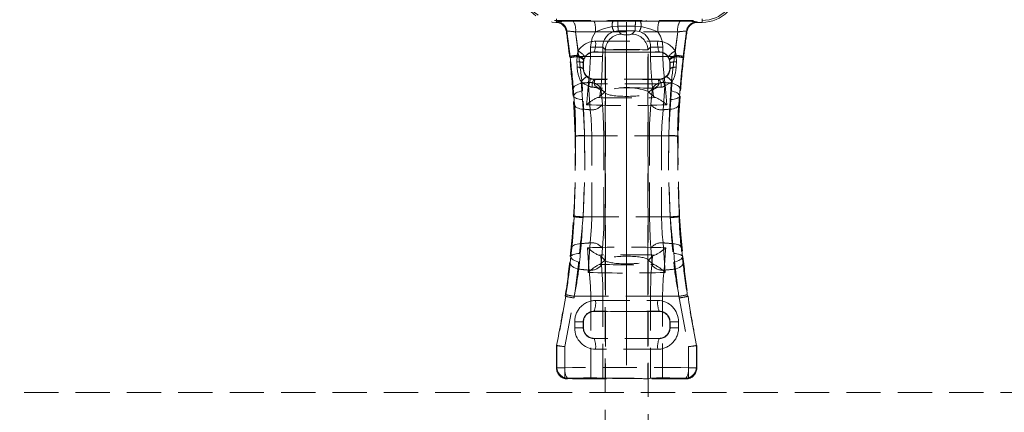
# Model space of a CAD drawing. Units: millimetres. Extents: x 0 to 507, y -3 to 297.
# Drawn here: x 109 to 146, y 223 to 238 of the extents above; entities that cross this region are included whole.
import ezdxf

# ---------------------------------------------------------------- set-up
doc = ezdxf.new("R2010")
doc.units = ezdxf.units.MM
doc.linetypes.add('CENTERX2', pattern=[20.32, 12.7, -2.54, 2.54, -2.54])
doc.linetypes.add('HIDDEN', pattern=[1.905, 1.27, -0.635])
doc.layers.add('FORMAT', color=7, linetype='Continuous')

msp = doc.modelspace()

# ---------------------------------------------------------------- linework, layer by layer
at = {"color": 7, "linetype": 'HIDDEN', "lineweight": 0}
for p, q in [((129.3869, 237.6798), (129.3759, 237.6754)), ((129.3869, 237.6798), (129.3869, 237.7832)), ((129.3869, 237.7271), (129.3869, 237.6798)), ((129.3869, 237.7271), (134.7869, 237.7271)), ((131.6541, 237.7047), (131.4791, 237.7048)), ((132.3198, 237.7047), (131.6541, 237.7047)), ((132.4948, 237.7048), (132.3198, 237.7047)), ((134.617, 237.6573), (134.6013, 237.6754)), ((134.7869, 237.6573), (134.617, 237.6573)), ((134.7869, 237.6573), (134.7869, 237.7832)), ((134.7869, 237.7271), (134.7869, 237.6573)), ((129.7684, 237.3318), (129.7757, 237.3332)), ((129.7684, 237.3318), (129.8883, 236.3991)), ((130.2064, 236.4443), (130.0921, 237.302)), ((130.0921, 237.302), (130.1876, 236.5983)), ((131.4457, 237.5), (131.665, 237.5193)), ((131.5162, 237.3181), (131.676, 237.3397)), ((131.665, 237.5193), (132.3088, 237.5193)), ((131.7897, 237.226), (131.676, 237.3397)), ((132.2978, 237.3397), (132.1842, 237.226)), ((132.3088, 237.5193), (132.5282, 237.5)), ((133.8818, 237.302), (133.7675, 236.4443)), ((133.7863, 236.5983), (133.8818, 237.302)), ((134.0855, 236.3991), (134.2055, 237.3317)), ((134.2055, 237.3317), (134.2212, 237.3134)), ((130.1551, 236.4381), (130.1876, 236.5983)), ((130.7835, 236.5608), (130.7867, 236.5576)), ((133.1872, 236.5576), (130.7867, 236.5576)), ((131.1013, 236.7403), (131.1991, 236.6425)), ((131.1869, 236.6425), (132.7869, 236.6425)), ((131.1869, 236.6425), (131.1869, 206.6425)), ((131.1991, 235.1083), (131.1991, 236.6425)), ((132.7748, 236.6425), (132.8726, 236.7403)), ((132.7748, 235.1083), (132.7748, 236.6425)), ((132.7869, 206.6425), (132.7869, 236.6425)), ((133.1872, 236.5576), (133.1904, 236.5608)), ((133.7863, 236.5983), (133.8187, 236.4381)), ((129.8883, 236.3991), (129.8695, 236.397)), ((130.1498, 236.3895), (130.1551, 236.4381)), ((130.212, 236.397), (130.2064, 236.4443)), ((130.6436, 236.397), (130.212, 236.397)), ((130.6436, 236.397), (130.212, 236.397)), ((130.3869, 236.1578), (130.3779, 236.1668)), ((130.3869, 236.1578), (130.3869, 235.9573)), ((130.4016, 236.299), (130.3935, 236.2741)), ((130.4434, 236.3818), (130.4016, 236.299)), ((133.7619, 236.397), (133.3303, 236.397)), ((133.7619, 236.397), (133.3303, 236.397)), ((133.5722, 236.299), (133.5305, 236.3818)), ((133.5804, 236.2741), (133.5722, 236.299)), ((133.5959, 236.1668), (133.5804, 236.2741)), ((133.5959, 236.1668), (133.5869, 236.1578)), ((133.5869, 236.1578), (133.5869, 235.9573)), ((133.7675, 236.4443), (133.7619, 236.397)), ((133.8187, 236.4381), (133.8241, 236.3895)), ((133.8241, 236.3895), (133.8297, 236.1953)), ((134.0855, 236.3991), (134.1044, 236.397)), ((130.3771, 235.9475), (130.3869, 235.9573)), ((133.5869, 235.9573), (133.5968, 235.9475)), ((130.3016, 235.4612), (130.3527, 234.8025)), ((130.7867, 235.5576), (130.7756, 235.5464)), ((130.7756, 235.5464), (130.8127, 235.5462)), ((133.1872, 235.5576), (130.7867, 235.5576)), ((133.1612, 235.5462), (133.1983, 235.5464)), ((133.1983, 235.5464), (133.1872, 235.5576)), ((130.353, 235.1176), (130.3327, 235.407)), ((130.9955, 234.9096), (131.0275, 235.2228)), ((131.161, 235.0711), (130.9955, 234.9096)), ((131.0468, 235.1222), (131.0884, 234.622)), ((131.0582, 235.174), (131.161, 235.0711)), ((131.1991, 235.1083), (131.161, 235.0711)), ((131.161, 235.0711), (131.1991, 235.0331)), ((132.8128, 235.0711), (132.7748, 235.1083)), ((132.7748, 235.0331), (132.8128, 235.0711)), ((132.8128, 235.0711), (132.9157, 235.174)), ((132.9784, 234.9096), (132.8128, 235.0711)), ((132.8854, 234.622), (132.9271, 235.1222)), ((132.9463, 235.2228), (132.9784, 234.9096)), ((133.6411, 235.407), (133.6209, 235.1176)), ((130.0272, 234.9294), (130.0043, 234.9273)), ((130.0263, 234.9284), (130.0043, 234.9273)), ((130.3527, 234.8025), (130.3747, 234.4436)), ((131.1991, 228.8821), (131.1991, 235.0331)), ((132.7748, 228.8821), (132.7748, 235.0331)), ((133.5991, 234.4436), (133.6211, 234.8025)), ((133.9466, 234.9294), (133.9696, 234.9273)), ((133.9475, 234.9284), (133.9696, 234.9273)), ((130.0957, 233.4471), (130.0436, 230.482)), ((130.0954, 233.4581), (130.075, 233.4576)), ((130.0954, 233.4581), (130.0957, 233.4471)), ((130.4259, 233.4576), (130.4256, 233.47)), ((130.4256, 233.4668), (130.4259, 233.4576)), ((133.5479, 233.4576), (130.4259, 233.4576)), ((130.4259, 233.4576), (130.6914, 233.4576)), ((130.4259, 233.4576), (130.6914, 233.4576)), ((133.5479, 233.4576), (130.4259, 233.4576)), ((131.1429, 233.4576), (130.6914, 233.4576)), ((130.6914, 230.4576), (130.6914, 233.4576)), ((131.1429, 233.4576), (130.6914, 233.4576)), ((131.1429, 233.4576), (131.1429, 230.4576)), ((133.2825, 233.4576), (132.831, 233.4576)), ((132.831, 230.4576), (132.831, 233.4576)), ((133.2825, 233.4576), (132.831, 233.4576)), ((133.2825, 233.4576), (133.2825, 230.4576)), ((133.2825, 233.4576), (133.5479, 233.4576)), ((133.2825, 233.4576), (133.5479, 233.4576)), ((133.5483, 233.47), (133.5479, 233.4576)), ((133.5479, 233.4576), (133.5483, 233.4668)), ((133.8782, 233.4471), (133.8785, 233.4581)), ((133.9303, 230.482), (133.8782, 233.4471)), ((133.8785, 233.4581), (133.8988, 233.4576)), ((130.042, 230.4563), (130.022, 230.4576)), ((130.0436, 230.482), (130.042, 230.4563)), ((130.3691, 230.4287), (130.3708, 230.4576)), ((130.3708, 230.4576), (130.3691, 230.436)), ((133.6031, 230.4576), (130.3708, 230.4576)), ((130.3708, 230.4576), (130.6914, 230.4576)), ((130.3708, 230.4576), (130.6914, 230.4576)), ((133.6031, 230.4576), (130.3708, 230.4576)), ((131.1429, 230.4576), (130.6914, 230.4576)), ((131.1429, 230.4576), (130.6914, 230.4576)), ((133.2825, 230.4576), (132.831, 230.4576)), ((133.2825, 230.4576), (132.831, 230.4576)), ((133.2825, 230.4576), (133.6031, 230.4576)), ((133.2825, 230.4576), (133.6031, 230.4576)), ((133.6031, 230.4576), (133.6048, 230.4287)), ((133.6047, 230.436), (133.6031, 230.4576)), ((133.6047, 230.436), (133.9318, 230.4563)), ((133.9318, 230.4563), (133.9303, 230.482)), ((133.9318, 230.4563), (133.9518, 230.4576)), ((130.2751, 229.4621), (130.2403, 229.0968)), ((131.0884, 229.2931), (131.0424, 228.7254)), ((132.9314, 228.7254), (132.8854, 229.2931)), ((133.7335, 229.0968), (133.6988, 229.4621)), ((129.92, 228.9861), (129.899, 228.9879)), ((129.9214, 228.9851), (129.899, 228.9879)), ((131.054, 228.6853), (131.0254, 229.0068)), ((131.1746, 228.8576), (131.0254, 229.0068)), ((131.1746, 228.8576), (131.0424, 228.7254)), ((131.1991, 228.8821), (131.1746, 228.8576)), ((131.1991, 228.8331), (131.1746, 228.8576)), ((132.7993, 228.8576), (132.7748, 228.8821)), ((132.7993, 228.8576), (132.7748, 228.8331)), ((132.9485, 229.0068), (132.7993, 228.8576)), ((132.9314, 228.7254), (132.7993, 228.8576)), ((132.9485, 229.0068), (132.9199, 228.6853)), ((134.0525, 228.9851), (134.0748, 228.9879)), ((134.0539, 228.9861), (134.0748, 228.9879)), ((130.2138, 228.5198), (130.2407, 228.7804)), ((131.0424, 228.7254), (130.9775, 228.6949)), ((131.1991, 228.8331), (131.1991, 224.4632)), ((132.7748, 228.8331), (132.7748, 224.4632)), ((132.9964, 228.6949), (132.9314, 228.7254)), ((133.7331, 228.7804), (133.7601, 228.5198)), ((129.729, 227.5156), (129.4019, 225.6924)), ((129.7001, 225.6517), (130.0377, 227.4563)), ((129.729, 227.5156), (129.7114, 227.5182)), ((130.0377, 227.4563), (130.0474, 227.5182)), ((130.0475, 227.5182), (130.0377, 227.4563)), ((130.6554, 227.5182), (130.0474, 227.5182)), ((130.6554, 227.5182), (130.0474, 227.5182)), ((130.0475, 227.5182), (133.9264, 227.5182)), ((130.0475, 227.5182), (133.9264, 227.5182)), ((131.1085, 227.5182), (130.6554, 227.5182)), ((130.6554, 227.5182), (130.6554, 224.4925)), ((131.1085, 227.5182), (130.6554, 227.5182)), ((131.1085, 224.4811), (131.1085, 227.5182)), ((133.3185, 227.5182), (132.8654, 227.5182)), ((132.8654, 227.5182), (132.8654, 224.4811)), ((133.3185, 227.5182), (132.8654, 227.5182)), ((133.9265, 227.5182), (133.3185, 227.5182)), ((133.3185, 224.4925), (133.3185, 227.5182)), ((133.9265, 227.5182), (133.3185, 227.5182)), ((133.9361, 227.4563), (133.9264, 227.5182)), ((133.9265, 227.5182), (133.9361, 227.4563)), ((133.9361, 227.4563), (134.2737, 225.6517)), ((134.2449, 227.5156), (134.2625, 227.5182)), ((134.5719, 225.6924), (134.2449, 227.5156)), ((130.7835, 226.9608), (130.7867, 226.9576)), ((133.1872, 226.9576), (130.7867, 226.9576)), ((133.1872, 226.9576), (133.1904, 226.9608)), ((130.3789, 226.5659), (130.0646, 226.5659)), ((130.0646, 226.3493), (130.0646, 226.5659)), ((130.3789, 226.5659), (130.0646, 226.5659)), ((130.3789, 226.3493), (130.0646, 226.3493)), ((130.3789, 226.3493), (130.0646, 226.3493)), ((130.3869, 226.5578), (130.3789, 226.5659)), ((130.3789, 226.5659), (130.3789, 226.3493)), ((130.3789, 226.3493), (130.3869, 226.3573)), ((130.3869, 226.5578), (130.3869, 226.3573)), ((133.595, 226.5659), (133.5869, 226.5578)), ((133.5869, 226.5578), (133.5869, 226.3573)), ((133.5869, 226.3573), (133.595, 226.3493)), ((133.9093, 226.5659), (133.595, 226.5659)), ((133.595, 226.3493), (133.595, 226.5659)), ((133.9093, 226.5659), (133.595, 226.5659)), ((133.9093, 226.3493), (133.595, 226.3493)), ((133.9093, 226.3493), (133.595, 226.3493)), ((133.9093, 226.5659), (133.9093, 226.3493)), ((130.7867, 225.9576), (130.7835, 225.9544)), ((133.1872, 225.9576), (130.7867, 225.9576)), ((133.1904, 225.9544), (133.1872, 225.9576)), ((129.4019, 225.6924), (129.3869, 225.6939)), ((129.3869, 224.8573), (129.3869, 225.6939)), ((129.4019, 225.6924), (129.402, 225.6923)), ((129.402, 225.6923), (129.402, 224.8724)), ((129.7001, 224.5025), (129.7001, 225.6517)), ((129.7001, 225.6517), (129.7001, 224.8724)), ((134.2737, 225.6517), (134.2737, 224.5025)), ((134.2737, 224.8724), (134.2737, 225.6517)), ((134.5719, 225.6924), (134.5869, 225.6939)), ((134.5719, 225.6923), (134.5719, 225.6924)), ((134.5719, 224.8724), (134.5719, 225.6923)), ((134.5869, 225.6939), (134.5869, 224.8573)), ((129.402, 224.8724), (129.3869, 224.8573)), ((129.7001, 224.8724), (129.402, 224.8724)), ((129.7001, 224.8724), (129.402, 224.8724)), ((134.5719, 224.8724), (134.2737, 224.8724)), ((134.5719, 224.8724), (134.2737, 224.8724)), ((134.5869, 224.8573), (134.5719, 224.8724)), ((129.8158, 224.4867), (129.7001, 224.5025)), ((129.7867, 224.4576), (129.8158, 224.4867)), ((131.1991, 224.4632), (131.1085, 224.4811)), ((132.8654, 224.4811), (132.7748, 224.4632)), ((134.2737, 224.5025), (134.158, 224.4867)), ((134.158, 224.4867), (134.1872, 224.4576)), ((129.8018, 224.4727), (129.7867, 224.4576)), ((131.2453, 224.4576), (129.7867, 224.4576)), ((134.1872, 224.4576), (132.7286, 224.4576)), ((134.1872, 224.4576), (134.1721, 224.4727)), ((46.7869, 223.9576), (245.1869, 223.9576))]:
    msp.add_line(p, q, dxfattribs=at)
at = {"color": 7, "linetype": 'HIDDEN', "lineweight": 0, "flags": 128}
for points in [[(129.3759, 237.6754), (129.3697, 237.6662), (129.3638, 237.6575)], [(129.3638, 237.6575), (129.3697, 237.6662), (129.3759, 237.6754)], [(131.4791, 237.7048), (131.1313, 237.7064), (130.7791, 237.7064)], [(131.4791, 237.7048), (131.1313, 237.7064), (130.7791, 237.7064)], [(133.1947, 237.7064), (132.8478, 237.7064), (132.4948, 237.7048)], [(133.1947, 237.7064), (132.8478, 237.7064), (132.4948, 237.7048)], [(129.7526, 237.3137), (129.7603, 237.3225), (129.7684, 237.3318)], [(129.7684, 237.3318), (129.7603, 237.3225), (129.7526, 237.3137)], [(130.8305, 237.3067), (130.7115, 237.0824), (130.648, 236.7453)], [(130.8305, 237.3067), (130.7115, 237.0824), (130.648, 236.7453)], [(130.8305, 237.3067), (131.1325, 237.4165), (131.4457, 237.5)], [(130.8305, 237.3067), (131.1325, 237.4165), (131.4457, 237.5)], [(131.676, 237.3397), (131.9869, 237.3407), (132.2978, 237.3397)], [(131.676, 237.3397), (131.9869, 237.3407), (132.2978, 237.3397)], [(132.2978, 237.3397), (132.3089, 237.3397), (132.4577, 237.3181)], [(132.2978, 237.3397), (132.3089, 237.3397), (132.4577, 237.3181)], [(132.5282, 237.5), (132.8876, 237.4003), (133.1433, 237.3067)], [(132.5282, 237.5), (132.8876, 237.4003), (133.1433, 237.3067)], [(129.8883, 236.3991), (129.8883, 236.3991), (129.8936, 236.3526)], [(129.8937, 236.3522), (129.8883, 236.3991), (129.8883, 236.3991)], [(129.8937, 236.3522), (129.8883, 236.3991), (129.8883, 236.3991)], [(129.8883, 236.3991), (129.8883, 236.3991), (129.8936, 236.3526)], [(130.1442, 236.1953), (130.1429, 236.2366), (130.1498, 236.3895)], [(130.1442, 236.1953), (130.1429, 236.2366), (130.1498, 236.3895)], [(130.1534, 235.9953), (130.1509, 236.0499), (130.1442, 236.1953)], [(130.1534, 235.9953), (130.1509, 236.0499), (130.1442, 236.1953)], [(130.3779, 236.1668), (130.3774, 236.0073), (130.3771, 235.9475)], [(130.3779, 236.1668), (130.3774, 236.0073), (130.3771, 235.9475)], [(130.3935, 236.2741), (130.3787, 236.1895), (130.3779, 236.1668)], [(130.3935, 236.2741), (130.3787, 236.1895), (130.3779, 236.1668)], [(130.6436, 236.397), (130.6095, 235.757), (130.5709, 235.4279)], [(130.6436, 236.397), (130.6095, 235.757), (130.5709, 235.4279)], [(131.0275, 235.2228), (131.0644, 235.6194), (131.097, 236.3921)], [(131.0275, 235.2228), (131.0644, 235.6194), (131.097, 236.3921)], [(132.8768, 236.3921), (132.8892, 235.9598), (132.9463, 235.2228)], [(132.8768, 236.3921), (132.8892, 235.9598), (132.9463, 235.2228)], [(133.403, 235.4279), (133.3432, 236.0391), (133.3303, 236.397)], [(133.403, 235.4279), (133.3432, 236.0391), (133.3303, 236.397)], [(133.5968, 235.9475), (133.5965, 236.0076), (133.5959, 236.1668)], [(133.5968, 235.9475), (133.5965, 236.0076), (133.5959, 236.1668)], [(133.8297, 236.1953), (133.823, 236.0502), (133.8205, 235.9953)], [(133.8297, 236.1953), (133.823, 236.0502), (133.8205, 235.9953)], [(134.0802, 236.3526), (134.0855, 236.3991), (134.0855, 236.3991)], [(134.0855, 236.3991), (134.0855, 236.3991), (134.0802, 236.3522)], [(134.0855, 236.3991), (134.0855, 236.3991), (134.0802, 236.3522)], [(134.0802, 236.3526), (134.0855, 236.3991), (134.0855, 236.3991)], [(130.5729, 235.3038), (130.4222, 235.3726), (130.3016, 235.4612)], [(130.5729, 235.3038), (130.4222, 235.3726), (130.3016, 235.4612)], [(130.5011, 235.6558), (130.5641, 235.6072), (130.643, 235.5696)], [(130.5011, 235.6558), (130.5641, 235.6072), (130.643, 235.5696)], [(130.5709, 235.4279), (130.508, 234.6944), (130.5023, 234.6049)], [(130.5709, 235.4279), (130.508, 234.6944), (130.5023, 234.6049)], [(133.3309, 235.5696), (133.4423, 235.6297), (133.4727, 235.6558)], [(133.3309, 235.5696), (133.4423, 235.6297), (133.4727, 235.6558)], [(133.6723, 235.4612), (133.6139, 235.4137), (133.4009, 235.3038)], [(133.6723, 235.4612), (133.6139, 235.4137), (133.4009, 235.3038)], [(133.4715, 234.6049), (133.4115, 235.3461), (133.403, 235.4279)], [(133.4715, 234.6049), (133.4115, 235.3461), (133.403, 235.4279)], [(133.6211, 234.8025), (133.6519, 235.213), (133.6723, 235.4612)], [(133.6211, 234.8025), (133.6519, 235.213), (133.6723, 235.4612)], [(130.3327, 235.407), (130.2662, 235.3934), (130.2038, 235.3742), (130.1475, 235.3499), (130.099, 235.3215), (130.0597, 235.2896), (130.0308, 235.2552), (130.0131, 235.2194), (130.0073, 235.1833)], [(130.3327, 235.407), (130.2662, 235.3934), (130.2038, 235.3742), (130.1475, 235.3499), (130.099, 235.3215), (130.0597, 235.2896), (130.0308, 235.2552), (130.0131, 235.2194), (130.0073, 235.1833)], [(130.0073, 235.1833), (130.0263, 234.9284), (130.0263, 234.9284)], [(130.0073, 235.1833), (130.0263, 234.9284), (130.0263, 234.9284)], [(130.353, 235.1176), (130.2868, 235.106), (130.2246, 235.0897), (130.1685, 235.0692), (130.1199, 235.0452), (130.0804, 235.0182), (130.0511, 234.9892), (130.0329, 234.9589), (130.0263, 234.9284)], [(130.353, 235.1176), (130.2868, 235.106), (130.2246, 235.0897), (130.1685, 235.0692), (130.1199, 235.0452), (130.0804, 235.0182), (130.0511, 234.9892), (130.0329, 234.9589), (130.0263, 234.9284)], [(130.6344, 234.4216), (130.5805, 235.1549), (130.5729, 235.3038)], [(130.6344, 234.4216), (130.5805, 235.1549), (130.5729, 235.3038)], [(130.7881, 235.3784), (130.792, 235.3537), (130.8131, 235.3217), (130.9112, 235.2492), (130.979, 235.2203)], [(130.979, 235.2203), (131.0503, 235.1871), (131.0582, 235.174)], [(131.0582, 235.174), (131.0471, 235.1235), (131.0468, 235.1222)], [(132.9157, 235.174), (132.9596, 235.2085), (132.9949, 235.2203)], [(132.9271, 235.1222), (132.9268, 235.1235), (132.9157, 235.174)], [(132.9949, 235.2203), (133.0938, 235.2676), (133.1431, 235.3043), (133.1821, 235.3544), (133.1858, 235.3784)], [(133.4009, 235.3038), (133.3676, 234.7541), (133.3395, 234.4216)], [(133.4009, 235.3038), (133.3676, 234.7541), (133.3395, 234.4216)], [(133.6209, 235.1176), (133.6871, 235.106), (133.7492, 235.0897), (133.8054, 235.0692), (133.854, 235.0452), (133.8935, 235.0182), (133.9228, 234.9892), (133.941, 234.9589), (133.9475, 234.9284)], [(133.6209, 235.1176), (133.6871, 235.106), (133.7492, 235.0897), (133.8054, 235.0692), (133.854, 235.0452), (133.8935, 235.0182), (133.9228, 234.9892), (133.941, 234.9589), (133.9475, 234.9284)], [(133.6411, 235.407), (133.7077, 235.3934), (133.7701, 235.3742), (133.8263, 235.3499), (133.8749, 235.3215), (133.9142, 235.2896), (133.9431, 235.2552), (133.9608, 235.2194), (133.9666, 235.1833)], [(133.6411, 235.407), (133.7077, 235.3934), (133.7701, 235.3742), (133.8263, 235.3499), (133.8749, 235.3215), (133.9142, 235.2896), (133.9431, 235.2552), (133.9608, 235.2194), (133.9666, 235.1833)], [(133.9694, 235.2154), (133.9466, 234.9294), (133.9466, 234.9294), (133.9466, 234.9294)], [(133.9694, 235.2154), (133.9466, 234.9294), (133.9466, 234.9294), (133.9466, 234.9294)], [(133.9475, 234.9284), (133.9475, 234.9284), (133.9666, 235.1833)], [(133.9475, 234.9284), (133.9475, 234.9284), (133.9666, 235.1833)], [(130.0478, 234.6128), (130.0272, 234.9293), (130.0272, 234.9294)], [(130.3527, 234.8025), (130.2893, 234.8055), (130.2295, 234.8128), (130.1751, 234.8242), (130.1275, 234.8395), (130.0879, 234.8582), (130.0575, 234.8798), (130.0371, 234.9038), (130.0272, 234.9294)], [(130.3527, 234.8025), (130.2893, 234.8055), (130.2295, 234.8128), (130.1751, 234.8242), (130.1275, 234.8395), (130.0879, 234.8582), (130.0575, 234.8798), (130.0371, 234.9038), (130.0272, 234.9294)], [(130.0478, 234.6128), (130.0272, 234.9293), (130.0272, 234.9294)], [(130.9082, 234.8723), (130.9898, 234.9048), (130.9955, 234.9096)], [(132.9784, 234.9096), (133.0496, 234.8766), (133.0656, 234.8723)], [(133.9466, 234.9294), (133.9368, 234.9038), (133.9164, 234.8798), (133.886, 234.8582), (133.8464, 234.8395), (133.7988, 234.8242), (133.7443, 234.8128), (133.6846, 234.8055), (133.6211, 234.8025)], [(133.9466, 234.9294), (133.9368, 234.9038), (133.9164, 234.8798), (133.886, 234.8582), (133.8464, 234.8395), (133.7988, 234.8242), (133.7443, 234.8128), (133.6846, 234.8055), (133.6211, 234.8025)], [(133.9696, 234.9273), (133.9276, 234.2195), (133.8988, 233.4576)], [(133.9466, 234.9294), (133.9466, 234.9293), (133.9261, 234.6128)], [(133.9466, 234.9294), (133.9466, 234.9293), (133.9261, 234.6128)], [(130.3747, 234.4436), (130.311, 234.4495), (130.251, 234.4607), (130.1963, 234.4769), (130.1485, 234.4976), (130.1087, 234.5222), (130.0782, 234.5502), (130.0577, 234.5807), (130.0478, 234.6128)], [(130.3747, 234.4436), (130.311, 234.4495), (130.251, 234.4607), (130.1963, 234.4769), (130.1485, 234.4976), (130.1087, 234.5222), (130.0782, 234.5502), (130.0577, 234.5807), (130.0478, 234.6128)], [(130.6914, 233.4576), (130.6675, 234.0933), (130.6344, 234.4216)], [(130.6914, 233.4576), (130.6675, 234.0933), (130.6344, 234.4216)], [(131.0884, 234.622), (131.1201, 234.2259), (131.1429, 233.4576)], [(131.0884, 234.622), (131.1201, 234.2259), (131.1429, 233.4576)], [(132.831, 233.4576), (132.8381, 233.89), (132.8854, 234.622)], [(132.831, 233.4576), (132.8381, 233.89), (132.8854, 234.622)], [(133.3395, 234.4216), (133.2899, 233.8153), (133.2825, 233.4576)], [(133.3395, 234.4216), (133.2899, 233.8153), (133.2825, 233.4576)], [(133.9261, 234.6128), (133.9162, 234.5807), (133.8957, 234.5502), (133.8651, 234.5222), (133.8254, 234.4975), (133.7775, 234.4769), (133.7228, 234.4607), (133.6628, 234.4495), (133.5991, 234.4436)], [(133.9261, 234.6128), (133.9162, 234.5807), (133.8957, 234.5502), (133.8651, 234.5222), (133.8254, 234.4975), (133.7775, 234.4769), (133.7228, 234.4607), (133.6628, 234.4495), (133.5991, 234.4436)], [(130.4256, 233.4668), (130.3599, 233.4651), (130.2981, 233.4635), (130.242, 233.462), (130.1932, 233.4607), (130.1532, 233.4596), (130.123, 233.4588), (130.1035, 233.4583), (130.0954, 233.4581)], [(130.4256, 233.4668), (130.3599, 233.4651), (130.2981, 233.4635), (130.242, 233.462), (130.1932, 233.4607), (130.1532, 233.4596), (130.123, 233.4588), (130.1035, 233.4583), (130.0954, 233.4581)], [(130.3708, 230.4576), (130.4328, 231.9553), (130.4259, 233.4576)], [(130.4259, 233.4576), (130.4328, 231.9586), (130.3708, 230.4576)], [(130.4259, 233.4576), (130.4328, 231.9586), (130.3708, 230.4576)], [(130.3708, 230.4576), (130.4328, 231.9553), (130.4259, 233.4576)], [(133.5479, 233.4576), (133.541, 231.9586), (133.6031, 230.4576)], [(133.5479, 233.4576), (133.541, 231.9586), (133.6031, 230.4576)], [(133.6031, 230.4576), (133.5411, 231.9553), (133.5479, 233.4576)], [(133.6031, 230.4576), (133.5411, 231.9553), (133.5479, 233.4576)], [(133.8785, 233.4581), (133.8703, 233.4583), (133.8509, 233.4588), (133.8207, 233.4596), (133.7806, 233.4607), (133.7318, 233.462), (133.6757, 233.4635), (133.6139, 233.4651), (133.5483, 233.4668)], [(133.8785, 233.4581), (133.8703, 233.4583), (133.8509, 233.4588), (133.8207, 233.4596), (133.7806, 233.4607), (133.7318, 233.462), (133.6757, 233.4635), (133.6139, 233.4651), (133.5483, 233.4668)], [(129.899, 228.9879), (129.9663, 229.6957), (130.022, 230.4576)], [(130.042, 230.4563), (130.042, 230.4563), (129.988, 229.7155), (129.9551, 229.3431), (129.92, 228.9861), (129.92, 228.9861)], [(130.042, 230.4563), (130.042, 230.4563), (129.988, 229.7155), (129.9551, 229.3431), (129.92, 228.9861), (129.92, 228.9861)], [(130.3691, 230.436), (130.304, 230.4401), (130.2427, 230.4438), (130.1871, 230.4473), (130.1389, 230.4503), (130.0992, 230.4528), (130.0693, 230.4546), (130.0501, 230.4558), (130.042, 230.4563)], [(130.3691, 230.436), (130.304, 230.4401), (130.2427, 230.4438), (130.1871, 230.4473), (130.1389, 230.4503), (130.0992, 230.4528), (130.0693, 230.4546), (130.0501, 230.4558), (130.042, 230.4563)], [(130.6344, 229.4936), (130.684, 230.0999), (130.6914, 230.4576)], [(130.6344, 229.4936), (130.684, 230.0999), (130.6914, 230.4576)], [(131.1429, 230.4576), (131.1358, 230.0252), (131.0884, 229.2931)], [(131.1429, 230.4576), (131.1358, 230.0252), (131.0884, 229.2931)], [(132.8854, 229.2931), (132.8538, 229.6893), (132.831, 230.4576)], [(132.8854, 229.2931), (132.8538, 229.6893), (132.831, 230.4576)], [(133.2825, 230.4576), (133.3063, 229.8219), (133.3395, 229.4936)], [(133.2825, 230.4576), (133.3063, 229.8219), (133.3395, 229.4936)], [(133.9518, 230.4576), (133.9984, 229.8061), (134.0748, 228.9879)], [(129.9214, 228.9851), (129.9214, 228.9851), (129.9538, 229.3072)], [(129.9214, 228.9851), (129.9214, 228.9851), (129.9538, 229.3072)], [(130.2751, 229.4621), (130.213, 229.4578), (130.1546, 229.4484), (130.1013, 229.4341), (130.0545, 229.4154), (130.0155, 229.3928), (129.9852, 229.3667), (129.9645, 229.3379), (129.9538, 229.3072)], [(130.2751, 229.4621), (130.213, 229.4578), (130.1546, 229.4484), (130.1013, 229.4341), (130.0545, 229.4154), (130.0155, 229.3928), (129.9852, 229.3667), (129.9645, 229.3379), (129.9538, 229.3072)], [(130.5396, 229.3117), (130.5905, 228.5703), (130.5983, 228.485)], [(130.5396, 229.3117), (130.5905, 228.5703), (130.5983, 228.485)], [(130.564, 228.3998), (130.6063, 229.1611), (130.6344, 229.4936)], [(130.564, 228.3998), (130.6063, 229.1611), (130.6344, 229.4936)], [(133.3395, 229.4936), (133.3934, 228.7602), (133.4099, 228.3998)], [(133.3395, 229.4936), (133.3934, 228.7602), (133.4099, 228.3998)], [(133.3755, 228.485), (133.4294, 229.2185), (133.4342, 229.3117)], [(133.3755, 228.485), (133.4294, 229.2185), (133.4342, 229.3117)], [(134.02, 229.3072), (134.0094, 229.3379), (133.9887, 229.3667), (133.9584, 229.3928), (133.9193, 229.4154), (133.8726, 229.4341), (133.8193, 229.4484), (133.7608, 229.4578), (133.6988, 229.4621)], [(134.02, 229.3072), (134.0094, 229.3379), (133.9887, 229.3667), (133.9584, 229.3928), (133.9193, 229.4154), (133.8726, 229.4341), (133.8193, 229.4484), (133.7608, 229.4578), (133.6988, 229.4621)], [(134.02, 229.3072), (134.0525, 228.9851), (134.0525, 228.9851)], [(134.02, 229.3072), (134.0525, 228.9851), (134.0525, 228.9851)], [(129.81, 228.0882), (129.8308, 228.2361), (129.8787, 228.6166), (129.9214, 228.9851), (129.9214, 228.9851), (129.9214, 228.9851)], [(129.81, 228.0882), (129.8308, 228.2361), (129.8787, 228.6166), (129.9214, 228.9851), (129.9214, 228.9851), (129.9214, 228.9851)], [(129.92, 228.9861), (129.92, 228.9861), (129.8947, 228.7567)], [(129.92, 228.9861), (129.92, 228.9861), (129.8947, 228.7567)], [(130.2407, 228.7804), (130.1747, 228.7945), (130.113, 228.8133), (130.0574, 228.8363), (130.0095, 228.8627), (129.9709, 228.8918), (129.9426, 228.9226), (129.9254, 228.9544), (129.92, 228.9861)], [(130.2407, 228.7804), (130.1747, 228.7945), (130.113, 228.8133), (130.0574, 228.8363), (130.0095, 228.8627), (129.9709, 228.8918), (129.9426, 228.9226), (129.9254, 228.9544), (129.92, 228.9861)], [(130.2403, 229.0968), (130.1786, 229.0956), (130.1204, 229.0903), (130.0674, 229.0809), (130.0209, 229.0677), (129.9822, 229.051), (129.9522, 229.0314), (129.9317, 229.0092), (129.9214, 228.9851)], [(130.2403, 229.0968), (130.1786, 229.0956), (130.1204, 229.0903), (130.0674, 229.0809), (130.0209, 229.0677), (129.9822, 229.051), (129.9522, 229.0314), (129.9317, 229.0092), (129.9214, 228.9851)], [(131.0254, 229.0068), (130.9547, 229.0399), (130.9409, 229.0437)], [(133.033, 229.0437), (132.9533, 229.0111), (132.9485, 229.0068)], [(133.7331, 228.7804), (133.7991, 228.7945), (133.8609, 228.8133), (133.9165, 228.8363), (133.9643, 228.8627), (134.003, 228.8918), (134.0313, 228.9226), (134.0484, 228.9544), (134.0539, 228.9861)], [(133.7331, 228.7804), (133.7991, 228.7945), (133.8609, 228.8133), (133.9165, 228.8363), (133.9643, 228.8627), (134.003, 228.8918), (134.0313, 228.9226), (134.0484, 228.9544), (134.0539, 228.9861)], [(134.0525, 228.9851), (134.0421, 229.0092), (134.0217, 229.0314), (133.9917, 229.051), (133.953, 229.0677), (133.9065, 229.0809), (133.8535, 229.0903), (133.7953, 229.0956), (133.7335, 229.0968)], [(134.0525, 228.9851), (134.0421, 229.0092), (134.0217, 229.0314), (133.9917, 229.051), (133.953, 229.0677), (133.9065, 229.0809), (133.8535, 229.0903), (133.7953, 229.0956), (133.7335, 229.0968)], [(134.0792, 228.7567), (134.0539, 228.9861), (134.0539, 228.9861)], [(134.0792, 228.7567), (134.0539, 228.9861), (134.0539, 228.9861)], [(130.2138, 228.5198), (130.1474, 228.5358), (130.0855, 228.5572), (130.0298, 228.5835), (129.982, 228.6139), (129.9436, 228.6475), (129.9158, 228.6832), (129.8993, 228.72), (129.8947, 228.7567)], [(130.2138, 228.5198), (130.1474, 228.5358), (130.0855, 228.5572), (130.0298, 228.5835), (129.982, 228.6139), (129.9436, 228.6475), (129.9158, 228.6832), (129.8993, 228.72), (129.8947, 228.7567)], [(131.1085, 227.5182), (131.1014, 227.951), (131.054, 228.6853)], [(131.1085, 227.5182), (131.1014, 227.951), (131.054, 228.6853)], [(132.9199, 228.6853), (132.8882, 228.2887), (132.8654, 227.5182)], [(132.9199, 228.6853), (132.8882, 228.2887), (132.8654, 227.5182)], [(133.7601, 228.5198), (133.8264, 228.5358), (133.8884, 228.5572), (133.9441, 228.5835), (133.9918, 228.6139), (134.0302, 228.6475), (134.0581, 228.6832), (134.0746, 228.72), (134.0792, 228.7567)], [(133.7601, 228.5198), (133.8264, 228.5358), (133.8884, 228.5572), (133.9441, 228.5835), (133.9918, 228.6139), (134.0302, 228.6475), (134.0581, 228.6832), (134.0746, 228.72), (134.0792, 228.7567)], [(130.5983, 228.485), (130.648, 227.8765), (130.6554, 227.5182)], [(130.5983, 228.485), (130.648, 227.8765), (130.6554, 227.5182)], [(133.3185, 227.5182), (133.3424, 228.1561), (133.3755, 228.485)], [(133.3185, 227.5182), (133.3424, 228.1561), (133.3755, 228.485)], [(129.729, 227.5156), (129.729, 227.5156), (129.7383, 227.577)], [(129.729, 227.5156), (129.729, 227.5156), (129.7383, 227.577)], [(129.7381, 227.5764), (129.729, 227.5156), (129.729, 227.5156)], [(129.7381, 227.5764), (129.729, 227.5156), (129.729, 227.5156)], [(134.2356, 227.577), (134.2449, 227.5156), (134.2449, 227.5156)], [(134.2356, 227.577), (134.2449, 227.5156), (134.2449, 227.5156)], [(134.2449, 227.5156), (134.2449, 227.5156), (134.2357, 227.5764)], [(134.2449, 227.5156), (134.2449, 227.5156), (134.2357, 227.5764)]]:
    msp.add_lwpolyline(points, dxfattribs=at)
at = {"color": 7, "linetype": 'HIDDEN', "lineweight": 0}
for centre, radius, start, end in [((129.3869, 238.99), 1.3327, 180, 269.00367), ((129.3869, 238.99), 1.2629, 180, 270), ((134.7869, 238.99), 1.2629, 270, 0), ((134.7869, 238.99), 1.3327, 270, 0), ((129.3569, 237.2578), 0.3997, 8.03334, 89.01125), ((129.3721, 237.2751), 0.4003, 8.13657, 89.45081), ((129.9058, 231.7978), 5.9048, 89.00948, 95.04122), ((129.9058, 231.7978), 5.9048, 89.00948, 95.04122), ((129.3807, 237.2816), 0.3983, 7.43839, 89.10959), ((129.5138, 237.389), 0.5848, 351.45389, 32.34052), ((129.9489, 237.3965), 0.8862, 354.18246, 20.47199), ((131.9299, 237.5262), 0.485, 158.38405, 183.0901), ((130.4958, 237.543), 1.1695, 358.8347, 7.94328), ((133.4804, 237.5428), 1.1719, 172.0622, 181.15248), ((132.0438, 237.5262), 0.4851, 356.90883, 21.61051), ((134.0248, 237.3965), 0.886, 159.52546, 185.82009), ((134.4598, 237.389), 0.5846, 147.65089, 188.5547), ((134.0917, 233.0738), 4.6297, 83.68037, 91.55561), ((134.0917, 233.0738), 4.6297, 83.68037, 91.55561), ((134.6018, 237.2751), 0.4003, 90.07006, 171.86258), ((134.617, 237.2575), 0.3997, 89.99513, 171.963), ((96.0869, 232.5576), 34, 6.48385, 8.04122), ((129.6457, 234.389), 2.9471, 81.28838, 87.47319), ((129.6457, 234.389), 2.9471, 81.28838, 87.47319), ((131.6844, 236.7594), 0.5835, 106.76098, 181.87387), ((132.5663, 237.8297), 1.1681, 196.39462, 205.97471), ((133.3177, 237.5303), 1.6527, 180.38261, 186.62264), ((130.658, 237.5301), 1.6509, 353.37769, 359.62465), ((131.4093, 237.829), 1.1662, 334.02081, 343.61639), ((132.288, 236.7584), 0.5849, 358.23261, 73.13254), ((132.3325, 236.7327), 0.9934, 0.72305, 35.294), ((134.2511, 235.0532), 2.2789, 91.14739, 99.32735), ((134.2511, 235.0532), 2.2789, 91.14739, 99.32735), ((167.8869, 232.5576), 34, 171.95923, 173.51615), ((130.8353, 236.2002), 0.7603, 90.04707, 148.42883), ((129.9499, 236.8707), 0.8894, 339.60385, 5.79549), ((131.8111, 236.6137), 0.6127, 92.00073, 177.30629), ((131.9869, 237.7697), 0.5784, 250.06084, 289.93916), ((132.1628, 236.6137), 0.6127, 2.69488, 87.99809), ((134.024, 236.8707), 0.8894, 174.20451, 200.39615), ((133.1379, 236.1991), 0.7615, 31.62059, 89.90351), ((129.7889, 235.8677), 0.8323, 38.14559, 61.37574), ((130.7777, 236.1592), 0.4016, 89.16622, 146.34209), ((131.8565, 327.2991), 90.5619, 269.235398, 269.52217), ((131.9869, 201.2989), 35.3524, 88.72304, 91.27696), ((132.1174, 327.2991), 90.5619, 270.47783, 270.764602), ((133.1964, 236.1595), 0.4013, 33.63507, 90.85662), ((134.185, 235.8677), 0.8323, 118.62426, 141.85441), ((96.0751, 232.5563), 34.0119, 3.99736, 6.48377), ((130.546, 232.9087), 3.5518, 95.48587, 100.66985), ((130.4271, 233.6423), 2.809, 95.55476, 101.05687), ((130.553, 232.7859), 3.6272, 95.39421, 100.47395), ((90.3549, 231.9196), 39.7865, 4.70528, 6.39712), ((130.4088, 233.7153), 2.6867, 95.53202, 101.0539), ((102.8913, 233.1002), 27.1975, 3.85639, 6.86727), ((130.1785, 235.5039), 0.6923, 73.25417, 92.83972), ((130.0344, 235.8306), 0.5707, 51.00224, 78.32866), ((130.0057, 235.8854), 0.5725, 46.24958, 74.87005), ((103.4954, 232.6365), 26.98, 5.89401, 8.01195), ((131.8525, 326.9933), 90.6044, 269.23549, 269.522256), ((132.1211, 327.0226), 90.6337, 270.47779, 270.764463), ((133.9681, 235.8854), 0.5725, 105.12995, 133.75042), ((133.9394, 235.8308), 0.5705, 101.66731, 129.00179), ((133.7954, 235.5041), 0.6921, 87.15815, 106.74795), ((160.4776, 232.6363), 26.9792, 171.98733, 174.10535), ((133.4209, 232.7859), 3.6272, 79.52605, 84.60579), ((133.4279, 232.9087), 3.5518, 79.33015, 84.51413), ((133.5467, 233.6417), 2.8096, 78.94372, 84.44465), ((133.5651, 233.7153), 2.6867, 78.9461, 84.46798), ((173.4733, 231.9338), 39.6401, 173.59976, 175.29785), ((167.905, 232.556), 34.0182, 173.51692, 176.00287), ((130.1824, 235.5834), 0.4129, 61.85895, 94.02629), ((131.2677, 236.017), 1.1145, 181.11397, 209.91189), ((130.7729, 235.9436), 0.3958, 179.43139, 226.63607), ((133.2019, 235.9432), 0.3949, 313.30651, 0.62603), ((133.7915, 235.5834), 0.4129, 85.97371, 118.14105), ((132.6565, 236.0308), 1.1646, 330.7198, 358.25433), ((132.0266, 233.8925), 2.3316, 130.86379, 137.71699), ((131.9536, 218.2995), 17.1841, 94.61549, 95.41249), ((130.6281, 234.9445), 0.4868, 34.87332, 96.75436), ((129.5016, 235.7282), 1.1523, 338.3889, 352.08888), ((130.7807, 235.9669), 0.4205, 250.88221, 269.30054), ((131.1586, 235.3027), 0.4541, 147.52856, 185.82826), ((131.2008, 235.4035), 0.4135, 159.81882, 183.49057), ((131.9869, -39.1077), 274.6564, 89.755041, 90.244959), ((133.3457, 234.9445), 0.4868, 83.24497, 145.12735), ((132.7734, 235.4036), 0.4132, 356.50102, 20.18959), ((133.1931, 235.9676), 0.4212, 270.71459, 289.10267), ((132.8152, 235.3027), 0.4541, 354.17174, 32.47144), ((134.4732, 235.7284), 1.1533, 187.91464, 201.60278), ((132.0226, 218.3278), 17.1558, 84.58662, 85.3849), ((131.9446, 233.8898), 2.3353, 42.28852, 49.1307), ((86.5095, 232.3598), 43.9301, 1.44812, 3.59931), ((130.7373, 235.5564), 0.3014, 236.94444, 264.21342), ((130.7234, 234.8012), 0.4557, 44.79142, 92.07493), ((131.9869, 153.4787), 81.9085, 89.161353, 90.838647), ((131.9869, 189.7564), 45.475, 88.72997, 91.27003), ((131.9869, 232.8511), 2.3907, 70.75885, 109.24115), ((133.2391, 234.8299), 0.4276, 86.26437, 136.86927), ((133.238, 235.5522), 0.2971, 275.58911, 303.25622), ((177.7964, 232.3451), 44.2625, 176.40877, 178.54381), ((96.0558, 232.5562), 34.0311, 1.5178, 3.99528), ((117.8775, 233.621), 12.219, 359.23629, 6.14216), ((131.413, 233.6645), 1.309, 112.67907, 134.07958), ((131.9869, 278.8333), 43.9742, 268.59439, 271.40561), ((132.5609, 233.6645), 1.309, 45.92042, 67.32093), ((146.2905, 233.612), 12.413, 173.91233, 180.71014), ((98.7272, 232.7431), 31.3763, 1.30583, 3.41637), ((103.7118, 232.5654), 26.729, 1.93274, 4.02945), ((131.9568, 251.5895), 17.2188, 264.72839, 265.59543), ((131.9869, 274.271), 39.6939, 267.85655, 272.14345), ((130.6948, 234.8993), 0.4815, 262.79307, 324.84126), ((133.2791, 234.8993), 0.4815, 215.15874, 277.20693), ((132.0161, 251.6012), 17.2305, 274.40486, 275.27132), ((160.2028, 232.5684), 26.6696, 175.96821, 178.0696), ((165.1987, 232.745), 31.3284, 176.582, 178.69575), ((96.0869, 232.5576), 34, 356.45889, 1.51683), ((130.6426, 222.8108), 10.6614, 91.16637, 92.94223), ((130.8376, 215.2262), 18.236, 91.29364, 92.33177), ((133.1362, 215.2262), 18.236, 87.66823, 88.70636), ((133.3312, 222.8108), 10.6614, 87.05777, 88.83363), ((167.8869, 232.5576), 34, 178.48317, 183.54111), ((101.0947, 232.0997), 28.9939, 354.47313, 356.75077), ((130.5789, 234.861), 4.4372, 263.04998, 267.28951), ((130.7623, 237.9162), 7.4689, 264.47842, 266.99548), ((86.4816, 233.0179), 43.9638, 354.46881, 356.62363), ((103.4642, 232.5425), 26.9873, 353.44577, 355.5232), ((133.2116, 237.9162), 7.4689, 273.00452, 275.52158), ((160.4982, 232.5414), 26.9757, 184.47635, 186.55468), ((133.3949, 234.861), 4.4372, 272.71049, 276.95002), ((177.2418, 232.9984), 43.7126, 183.37018, 185.53738), ((146.0946, 230.7255), 12.1658, 181.26778, 188.22008), ((162.9027, 232.1015), 29.0176, 183.25014, 185.52594), ((131.9544, 212.3535), 17.1908, 94.40388, 95.60604), ((131.9869, 189.5277), 39.8103, 87.91657, 92.08343), ((131.4464, 230.2347), 1.2939, 225.50767, 247.00158), ((130.6948, 229.0159), 0.4815, 35.15874, 97.20693), ((133.2791, 229.0159), 0.4815, 82.79307, 144.84126), ((132.5276, 230.2346), 1.2937, 292.99638, 314.4928), ((132.0195, 212.3535), 17.1908, 84.39396, 85.59612), ((96.0975, 232.5562), 33.9893, 351.476, 353.97376), ((85.9633, 233.7058), 44.5163, 352.01026, 354.05722), ((131.9869, 185.031), 44.0251, 88.6385, 91.3615), ((177.6142, 233.6573), 44.1171, 185.93352, 187.999), ((160.3118, 231.6839), 26.3976, 185.8681, 188.95038), ((167.8927, 232.5583), 34.0058, 186.02684, 188.5234), ((90.98, 233.3177), 39.1811, 351.57398, 353.31509), ((103.141, 232.5023), 27.3642, 349.5056, 351.63168), ((131.9496, 245.5685), 17.1368, 264.18645, 265.47739), ((131.666, 227.2931), 1.5618, 116.15841, 134.87881), ((130.6598, 228.9637), 0.4826, 262.68481, 324.77322), ((131.9869, 274.1534), 45.4696, 268.72788, 271.27212), ((133.3141, 228.9637), 0.4826, 215.22613, 277.31584), ((132.3079, 227.2931), 1.5618, 45.12119, 63.84159), ((132.0243, 245.5685), 17.1368, 274.52261, 275.81355), ((160.8632, 232.5073), 27.3949, 188.36951, 190.4932), ((173.1105, 233.3332), 39.2987, 186.68753, 188.42342), ((131.9869, 270.1836), 41.8081, 268.04952, 271.95048), ((96.0869, 232.5576), 34, 348.35351, 351.47637), ((130.3339, 229.8334), 2.3954, 255.37327, 262.89757), ((130.3459, 229.9534), 2.4534, 255.65688, 263.01183), ((130.346, 229.9299), 2.4301, 255.51684, 262.94311), ((133.6279, 229.9299), 2.4301, 277.05689, 284.48316), ((133.6281, 229.9528), 2.4529, 276.98731, 284.34399), ((133.6399, 229.8338), 2.3959, 277.10311, 284.62605), ((167.8869, 232.5576), 34, 188.52363, 191.64649), ((130.8429, 226.5821), 0.7785, 90.60023, 181.19196), ((129.9499, 227.2707), 0.8894, 339.60391, 5.79543), ((134.024, 227.2707), 0.8894, 174.20457, 200.39609), ((133.1268, 226.578), 0.7826, 359.11379, 89.09402), ((130.7756, 226.5641), 0.3967, 88.85488, 179.74778), ((133.1982, 226.564), 0.3968, 0.27013, 91.12721), ((130.8471, 226.3372), 0.7826, 179.11312, 269.09469), ((130.7757, 226.3511), 0.3968, 180.26946, 271.12788), ((133.131, 226.3331), 0.7785, 270.60023, 1.19196), ((133.1983, 226.351), 0.3967, 268.85686, 359.7458), ((129.9499, 225.6444), 0.8894, 354.20457, 20.39609), ((134.024, 225.6444), 0.8894, 159.60391, 185.79543), ((130.0011, 228.9756), 3.3374, 259.65933, 264.82634), ((133.9728, 228.9756), 3.3374, 275.17366, 280.34067), ((129.8023, 224.873), 0.4003, 180.0809, 269.9191), ((130.2034, 224.7876), 0.5104, 170.43127, 218.09906), ((134.1715, 224.873), 0.4003, 270.0809, 359.9191), ((133.7705, 224.7876), 0.5104, 321.90094, 9.56873)]:
    msp.add_arc(centre, radius, start, end, dxfattribs=at)
for centre, major_axis, ratio, start_param, end_param in [((131.9869, 237.3809), (9.4, 0), 0.0349208, 1.3586719, 1.7829207), ((131.9869, 237.3809), (9.4, 0), 0.0349208, 1.6996433, 1.7829207), ((131.9869, 237.3809), (9.4, 0), 0.0349208, 1.3586719, 1.4419493), ((131.9869, 236.9811), (9, 0), 0.0364728, 1.3586719, 1.7829207), ((131.9869, 236.9811), (9, 0), 0.0364728, 1.6996433, 1.7829207), ((131.9869, 236.9811), (9, 0), 0.0364728, 1.3586719, 1.4419493), ((131.9869, 237.2861), (9, 0), 0.0364728, 4.5840119, 4.840766), ((130.7872, 236.1573), (-0.2832, 0.2832), 0.9987828, 5.4983961, 7.0679745), ((131.9869, 217.6135), (8.86, 699.7788), 0.00226, 1.5434818, 1.5439797), ((131.9869, 236.8863), (9.4, 0), 0.0349208, 4.5840119, 4.840766), ((132.3807, 217.6086), (8.4662, 699.7788), 0.0021596, 1.5434793, 1.5439772), ((131.5932, 217.6086), (-8.4662, 699.7788), 0.0021596, 4.7392081, 4.739706), ((133.1867, 236.1573), (0.2832, 0.2832), 0.9987828, 5.4983961, 7.0679745), ((131.9869, 217.6135), (-8.86, 699.7788), 0.00226, 4.7392056, 4.7397035), ((130.7872, 235.9578), (0.2832, 0.2832), 0.9987828, 2.3568035, 3.9263818), ((133.1867, 235.9578), (-0.2832, 0.2832), 0.9987828, 2.3568035, 3.9263818), ((131.9869, 235.0576), (0.8, 0), 0.176327, 3.3161256, 6.1086524), ((131.9869, 228.8576), (0.8, 0), 0.176327, 0.1745329, 2.9670597), ((131.9869, 228.8576), (0.8, 0), 0.176327, 3.3161256, 6.1086524), ((131.9869, 227.6861), (9, 0), 0.0364728, 4.5840119, 4.840766), ((130.7872, 226.5573), (-0.2832, 0.2832), 0.9987828, 5.4983961, 7.0679745), ((131.9869, 227.2863), (9.4, 0), 0.0349208, 4.5840119, 4.840766), ((133.1867, 226.5573), (0.2832, 0.2832), 0.9987828, 5.4983961, 7.0679745), ((130.7872, 226.3578), (0.2832, 0.2832), 0.9987828, 2.3568035, 3.9263818), ((133.1867, 226.3578), (-0.2832, 0.2832), 0.9987828, 2.3568035, 3.9263818), ((131.9869, 225.6288), (9.4, 0), 0.0349208, 1.4424193, 1.6991734), ((131.9869, 225.2291), (9, 0), 0.0364728, 1.4424193, 1.6991734), ((129.7872, 224.8578), (-0.2832, -0.2832), 0.9987828, 5.4983961, 7.0679745), ((129.8018, 224.8724), (0.3721, -0.1541), 0.9518333, 3.5520495, 4.8310333), ((131.9869, 224.582), (9, 0), 0.0333687, 1.3138904, 1.8277023), ((134.1867, 224.8578), (-0.2832, 0.2832), 0.9987828, 2.3568035, 3.9263818), ((134.1721, 224.8724), (0.3721, 0.1541), 0.9518333, 4.5937447, 5.8727284), ((131.9869, 224.1822), (8.6, 0), 0.0349208, 1.3138904, 1.8277023), ((131.9869, 224.1817), (9, 0), 0.0349208, 1.7192897, 1.8144343), ((130.7146, 224.4787), (0.4, 0), 0.0349208, 0.1745329, 1.7192897), ((131.9869, 224.4471), (0.8, 0), 0.0349208, 0.3843968, 2.7571959), ((133.2593, 224.4787), (0.4, 0), 0.0349208, 1.422303, 2.9670597), ((131.9869, 224.1817), (9, 0), 0.0349208, 1.3271584, 1.422303), ((131.9869, 224.4681), (0.8, 0), 0.0349208, 3.3161256, 3.5259894), ((131.9869, 224.4681), (0.8, 0), 0.0349208, 5.8987885, 6.1086524)]:
    msp.add_ellipse(centre, major_axis=major_axis, ratio=ratio, start_param=start_param, end_param=end_param, dxfattribs=at)
at = {"layer": 'FORMAT', "linetype": 'CENTERX2', "lineweight": 0}
msp.add_line((131.9869, 204.6425), (131.9869, 242.2785), dxfattribs=at)

doc.saveas('drawing.dxf')
